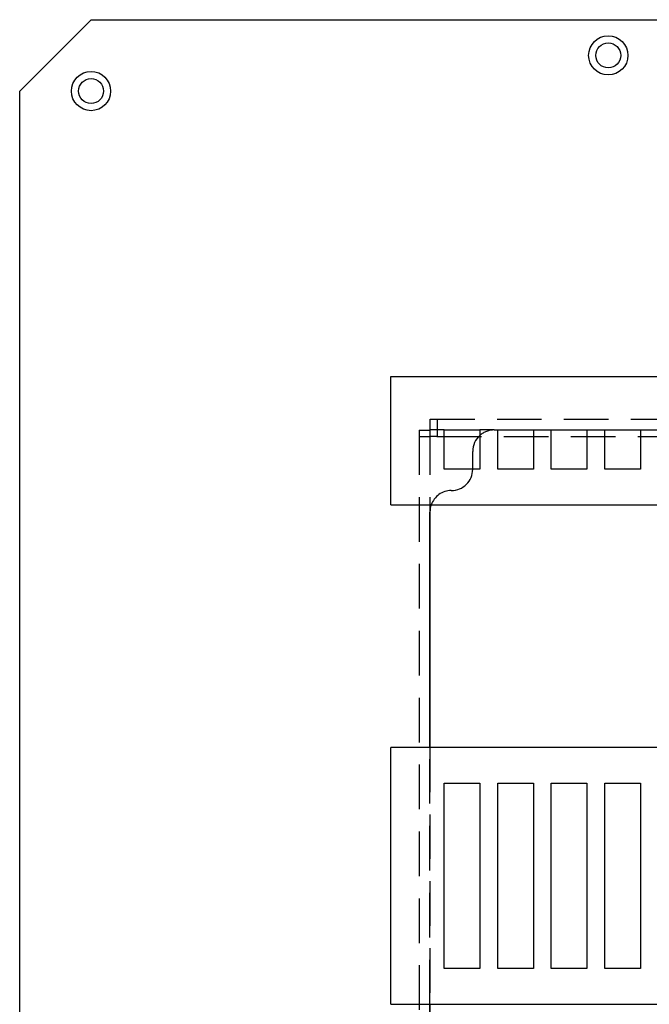
# Model space of a CAD drawing. Extents: x 0 to 1536, y -649 to 799.
# Drawn here: x 0 to 176, y -445 to -169 of the extents above; entities that cross this region are included whole.
import ezdxf

# ---------------------------------------------------------------- set-up
doc = ezdxf.new("R2010")
doc.units = 0
doc.header["$LTSCALE"] = 50
doc.linetypes.add('VERDECKT', pattern=[0.375, 0.25, -0.125])
doc.layers.get('0').update_dxf_attribs({"linetype": 'CONTINUOUS'})
doc.layers.add('STEMPEL', color=3, linetype='CONTINUOUS')

# ---------------------------------------------------------------- blocks, each defined once
blk = doc.blocks.new('A$C53785BFA')
at = {"color": 3, "linetype": 'CONTINUOUS'}
for p, q in [((0, 220), (20, 240)), ((20, 240), (215.69, 240)), ((0, -220), (0, 220)), ((104, 140), (208, 140)), ((104, 104), (104, 140)), ((119, 125), (129, 125)), ((119, 114), (119, 125)), ((129, 125), (129, 114)), ((134, 125), (144, 125)), ((134, 114), (134, 125)), ((144, 125), (144, 114)), ((149, 125), (159, 125)), ((149, 114), (149, 125)), ((159, 125), (159, 114)), ((164, 125), (174, 125)), ((164, 114), (164, 125)), ((174, 125), (174, 114)), ((127, 114), (127, 119)), ((129, 114), (119, 114)), ((144, 114), (134, 114)), ((159, 114), (149, 114)), ((174, 114), (164, 114)), ((104, 104), (208, 104)), ((115, 102.05), (115, 36)), ((115, 36), (115, 102)), ((208, 36), (104, 36)), ((104, -36), (104, 36)), ((119, 26), (129, 26)), ((119, -26), (119, 26)), ((129, 26), (129, -26)), ((134, 26), (144, 26)), ((134, -26), (134, 26)), ((144, 26), (144, -26)), ((149, 26), (159, 26)), ((149, -26), (149, 26)), ((159, 26), (159, -26)), ((164, 26), (174, 26)), ((164, -26), (164, 26)), ((174, 26), (174, -26)), ((129, -26), (119, -26)), ((144, -26), (134, -26)), ((159, -26), (149, -26)), ((174, -26), (164, -26)), ((104, -36), (208, -36)), ((115, -36), (115, -102.05)), ((115, -102), (115, -36))]:
    blk.add_line(p, q, dxfattribs=at)
at = {"color": 1, "linetype": 'VERDECKT'}
for p, q in [((115.07, 125), (115.07, 128)), ((115.07, 128), (218.18, 128)), ((117, 128), (117, 125)), ((112, 124.93), (115, 124.93)), ((112, 124.93), (112, -124.93)), ((115, 124.93), (115, 102.05)), ((119, 125), (115.07, 125)), ((117, 125), (117, 123)), ((133, 125), (129, 125)), ((133, 125), (134, 125)), ((144, 125), (149, 125)), ((159, 125), (164, 125)), ((174, 125), (179, 125)), ((112, 123.15), (115, 123.15)), ((117, 123.15), (115, 123.15)), ((117, 123.15), (312, 123.15)), ((115, 36), (115, -36)), ((115, -36), (115, 36))]:
    blk.add_line(p, q, dxfattribs=at)
at = {"color": 3, "linetype": 'CONTINUOUS'}
for centre, radius in [((165, 230), 5.5), ((165, 230), 3.5), ((20, 220), 5.5), ((20, 220), 3.5)]:
    blk.add_circle(centre, radius, dxfattribs=at)
at = {"color": 1, "linetype": 'VERDECKT'}
for centre, start, end in [((133, 119), 90, 131.8103), ((121, 114), 270, 360), ((121, 102), 90, 160.5288)]:
    blk.add_arc(centre, 6, start, end, dxfattribs=at)
at = {"color": 3, "linetype": 'CONTINUOUS'}
for centre, start in [((133, 119), 131.8103), ((121, 102), 160.5288)]:
    blk.add_arc(centre, 6, start, 180, dxfattribs=at)

msp = doc.modelspace()

# ---------------------------------------------------------------- block references
at = {"layer": 'STEMPEL'}
msp.add_blockref('A$C53785BFA', (0, -408.86), dxfattribs=at)

doc.saveas('drawing.dxf')
